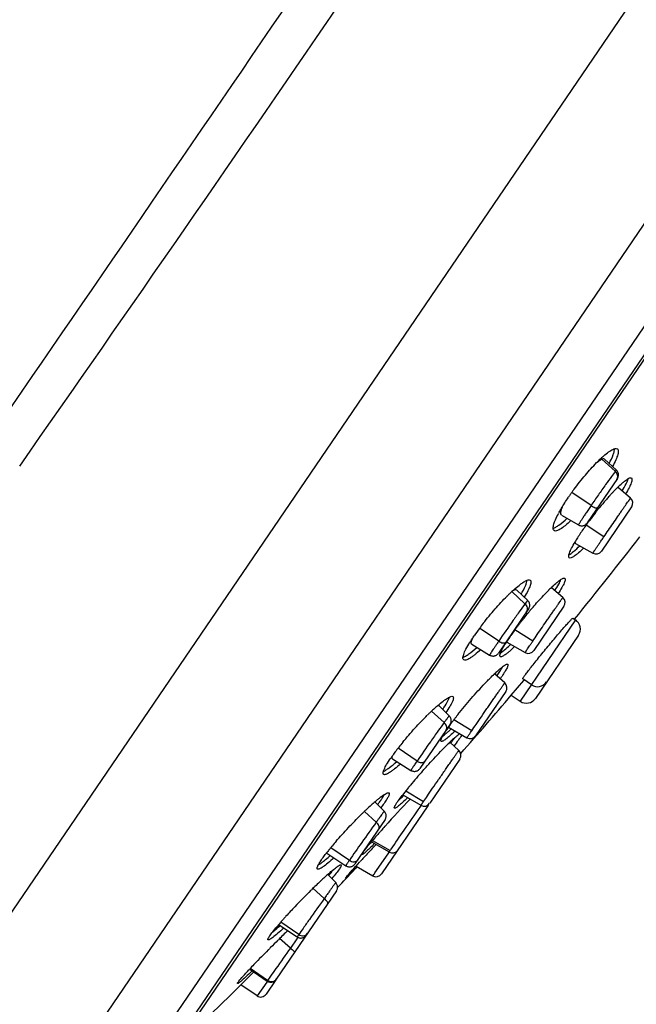
# Model space of a CAD drawing. Units: millimetres. Extents: x -6 to 649, y -308 to 555.
# Drawn here: x 591 to 620, y 467 to 512 of the extents above; entities that cross this region are included whole.
import ezdxf

# ---------------------------------------------------------------- set-up
doc = ezdxf.new("R2010")
doc.units = ezdxf.units.MM
doc.header["$LTSCALE"] = 30.734
doc.layers.add('MSBR-27', color=7, linetype='CONTINUOUS')

msp = doc.modelspace()

# ---------------------------------------------------------------- linework, layer by layer
at = {"layer": 'MSBR-27', "color": 7, "linetype": 'Continuous'}
for p, q in [((578.267, 452.872), (643.024, 547.858)), ((586.73, 465.285), (643.024, 547.858)), ((647.843, 543.916), (592.154, 462.23)), ((648.751, 540.537), (595.625, 462.611)), ((598.006, 464.783), (647.576, 537.493)), ((647.387, 537.017), (598.38, 465.133)), ((617.98, 492.149), (618.595, 491.597)), ((618.645, 491.652), (618.095, 492.151)), ((618.645, 491.652), (618.645, 491.652)), ((618.69, 491.26), (617.304, 489.226)), ((617.483, 490.021), (616.599, 490.624)), ((619.296, 490.362), (618.746, 490.842)), ((619.346, 489.966), (617.96, 487.933)), ((616.12, 489.589), (616.905, 489.134)), ((616.905, 489.134), (616.905, 489.134)), ((618.072, 488.592), (617.25, 489.119)), ((616.76, 488.287), (617.566, 487.839)), ((613.838, 486.073), (614.448, 485.513)), ((614.575, 485.672), (614.071, 486.147)), ((616.188, 485.8), (615.673, 486.255)), ((614.575, 485.672), (614.575, 485.672)), ((614.616, 485.283), (613.23, 483.251)), ((616.237, 485.405), (614.851, 483.372)), ((616.775, 484.774), (614.232, 481.043)), ((616.65, 484.859), (616.775, 484.774)), ((613.244, 483.804), (612.366, 484.403)), ((614.806, 483.802), (613.982, 484.316)), ((616.905, 484.076), (614.928, 481.178)), ((612.006, 483.659), (612.826, 483.162)), ((613.614, 483.753), (614.455, 483.279)), ((613.521, 481.885), (613.051, 482.305)), ((613.82, 481.324), (614.389, 482.004)), ((614.747, 481.8), (614.343, 482.075)), ((614.389, 482.004), (614.41, 482.029)), ((613.568, 481.49), (612.183, 479.459)), ((613.82, 481.324), (614.232, 481.043)), ((610.971, 480.376), (610.507, 480.829)), ((610.164, 480.594), (610.734, 480.066)), ((612.004, 479.692), (611.181, 480.193)), ((611.009, 479.992), (609.622, 477.958)), ((610.931, 479.854), (611.785, 479.366)), ((609.491, 478.298), (608.621, 478.891)), ((611.412, 478.788), (610.997, 479.162)), ((608.363, 478.41), (609.214, 477.873)), ((611.457, 478.393), (610.073, 476.364)), ((608.835, 476.755), (609.674, 476.271)), ((608.971, 476.928), (609.788, 476.441)), ((607.99, 475.996), (607.558, 476.43)), ((609.995, 476.25), (607.868, 473.13)), ((609.634, 476.191), (609.686, 476.265)), ((607.076, 475.991), (607.616, 475.492)), ((607.138, 476.05), (607.158, 476.069)), ((608.024, 475.615), (606.638, 473.581)), ((607.628, 474.865), (607.657, 474.899)), ((606.386, 473.744), (605.531, 474.327)), ((607.402, 474.601), (608.212, 474.129)), ((607.454, 474.662), (608.254, 474.191)), ((605.351, 474.07), (606.226, 473.499)), ((607.054, 473.879), (607.139, 473.971)), ((607.139, 473.971), (607.153, 473.987)), ((607.56, 473.173), (608.16, 474.041)), ((608.16, 474.041), (608.219, 474.126)), ((608.254, 474.191), (608.276, 474.223)), ((608.276, 474.223), (608.302, 474.261)), ((606.226, 473.499), (606.226, 473.499)), ((606.67, 473.458), (606.693, 473.484)), ((606.693, 473.484), (606.769, 473.568)), ((606.694, 473.485), (607.465, 473.034)), ((606.769, 473.568), (606.851, 473.658)), ((606.851, 473.658), (606.873, 473.681)), ((605.762, 472.722), (605.395, 473.099)), ((607.47, 473.041), (607.511, 473.1)), ((607.511, 473.1), (607.533, 473.133)), ((607.533, 473.133), (607.56, 473.173)), ((607.865, 473.125), (607.865, 473.125)), ((605.794, 472.343), (603.03, 468.29)), ((604.621, 472.371), (604.647, 472.397)), ((604.714, 472.462), (605.23, 471.993)), ((603.139, 470.801), (603.994, 470.23)), ((604.066, 470.341), (603.233, 470.909)), ((603.105, 470.082), (603.13, 470.106)), ((603.681, 469.72), (603.184, 470.159)), ((603.981, 470.14), (603.681, 469.72)), ((604.028, 470.206), (603.981, 470.14)), ((602.006, 468.964), (602.035, 468.995)), ((601.591, 468.225), (601.997, 468.628)), ((601.775, 468.719), (601.796, 468.742)), ((601.809, 468.756), (602.614, 468.21)), ((602.632, 468.238), (601.834, 468.782)), ((600.77, 467.411), (601.373, 468.009)), ((601.373, 468.009), (601.591, 468.225)), ((602.147, 467.527), (601.4, 468.036)), ((602.594, 468.153), (602.147, 467.527)), ((603.011, 468.261), (602.564, 467.606)), ((602.628, 468.202), (602.594, 468.153))]:
    msp.add_line(p, q, dxfattribs=at)
for points in [[(618.69, 491.26), (618.708, 491.289), (618.722, 491.321), (618.733, 491.355), (618.74, 491.389), (618.742, 491.424), (618.741, 491.459), (618.735, 491.493), (618.726, 491.527), (618.713, 491.559), (618.696, 491.589), (618.676, 491.618), (618.652, 491.644), (618.644, 491.651)], [(616.906, 489.136), (616.922, 489.127), (616.95, 489.115), (616.979, 489.105), (617.01, 489.099), (617.04, 489.096), (617.071, 489.096), (617.101, 489.099), (617.131, 489.105), (617.161, 489.114), (617.189, 489.126), (617.216, 489.141), (617.241, 489.159), (617.264, 489.179), (617.286, 489.202), (617.304, 489.226)], [(614.616, 485.284), (614.634, 485.313), (614.648, 485.345), (614.659, 485.379), (614.666, 485.413), (614.668, 485.448), (614.667, 485.483), (614.661, 485.517), (614.652, 485.551), (614.639, 485.583), (614.622, 485.613), (614.601, 485.642), (614.578, 485.668), (614.574, 485.671)], [(612.827, 483.163), (612.848, 483.151), (612.876, 483.139), (612.905, 483.13), (612.936, 483.123), (612.966, 483.12), (612.997, 483.12), (613.028, 483.123), (613.058, 483.129), (613.087, 483.138), (613.115, 483.151), (613.142, 483.166), (613.167, 483.183), (613.191, 483.204), (613.212, 483.226), (613.23, 483.251)], [(611.009, 479.993), (611.027, 480.022), (611.041, 480.054), (611.052, 480.088), (611.058, 480.122), (611.061, 480.157), (611.059, 480.192), (611.054, 480.226), (611.045, 480.259), (611.031, 480.292), (611.014, 480.322), (610.994, 480.35), (610.971, 480.376)], [(609.214, 477.873), (609.24, 477.858), (609.268, 477.846), (609.297, 477.837), (609.327, 477.83), (609.358, 477.827), (609.389, 477.827), (609.419, 477.83), (609.449, 477.836), (609.479, 477.846), (609.507, 477.858), (609.534, 477.873), (609.559, 477.89), (609.582, 477.911), (609.603, 477.933), (609.622, 477.958)], [(608.024, 475.615), (608.042, 475.644), (608.056, 475.676), (608.067, 475.71), (608.074, 475.744), (608.076, 475.779), (608.075, 475.814), (608.069, 475.848), (608.06, 475.881), (608.047, 475.914), (608.03, 475.944), (608.009, 475.972), (607.989, 475.995)], [(606.226, 473.499), (606.229, 473.497), (606.256, 473.482), (606.284, 473.47), (606.314, 473.461), (606.344, 473.454), (606.374, 473.451), (606.405, 473.451), (606.436, 473.454), (606.466, 473.46), (606.495, 473.469), (606.523, 473.482), (606.55, 473.497), (606.575, 473.514), (606.599, 473.535), (606.62, 473.557), (606.638, 473.581)], [(605.794, 472.343), (605.812, 472.373), (605.826, 472.405), (605.837, 472.438), (605.843, 472.473), (605.846, 472.507), (605.844, 472.542), (605.839, 472.577), (605.83, 472.61), (605.816, 472.642), (605.799, 472.673), (605.779, 472.701), (605.761, 472.721)], [(603.994, 470.231), (604, 470.228), (604.027, 470.212), (604.055, 470.2), (604.084, 470.191), (604.115, 470.184), (604.145, 470.181), (604.176, 470.181), (604.207, 470.184), (604.237, 470.19), (604.266, 470.2), (604.294, 470.212), (604.321, 470.227), (604.346, 470.245), (604.37, 470.265), (604.391, 470.288), (604.409, 470.312)], [(602.614, 468.211), (602.622, 468.206), (602.649, 468.191), (602.677, 468.178), (602.706, 468.169), (602.736, 468.163), (602.767, 468.159), (602.798, 468.159), (602.828, 468.163), (602.858, 468.169), (602.888, 468.178), (602.916, 468.19), (602.943, 468.205), (602.968, 468.223), (602.991, 468.243), (603.012, 468.266), (603.031, 468.29)]]:
    msp.add_lwpolyline(points, dxfattribs=at)
for centre, radius, start, end in [((-9262.497, 7262.807), 11954.006, 325.5074706, 325.6316347), ((-1380.725, 1873.238), 2407.688, 324.988123, 325.616341), ((621.705, 488.157), 5.517, 132.1369, 133.2148), ((626.384, 483.616), 12.035, 144.2633, 144.9748), ((626.728, 483.369), 12.459, 143.5677, 144.2646), ((626.598, 483.007), 11.136, 137.1675, 137.8502), ((625.704, 483.835), 9.918, 136.422, 137.1613), ((624.44, 485.038), 8.173, 134.7531, 136.4308), ((625.855, 483.987), 11.389, 144.9734, 145.7118), ((629.632, 480.344), 15.174, 139.13, 140.7792), ((628.431, 481.373), 13.592, 138.9304, 139.0974), ((627.866, 481.867), 12.842, 138.0048, 138.9346), ((627.067, 482.582), 11.769, 137.8474, 137.9901), ((619.099, 490.136), 0.3, 325.5629, 48.881), ((620.838, 487.075), 5.496, 151.2555, 151.931), ((630.516, 479.617), 16.319, 141.8239, 143.4122), ((630.643, 479.52), 16.477, 141.3047, 141.8309), ((630.38, 479.731), 16.141, 140.7725, 141.3055), ((629.378, 480.455), 14.904, 143.9602, 144.4766), ((629.897, 480.077), 15.547, 143.4143, 143.96), ((626.333, 482.559), 11.204, 145.6844, 147.0513), ((628.132, 481.338), 13.378, 144.5008, 145.7072), ((461.589, 611.037), 200, 320.86743, 322.24734), ((623.243, 484.521), 7.543, 147.7547, 149.5553), ((624.897, 483.49), 9.492, 147.051, 147.8161), ((617.712, 488.101), 0.3, 240.9246, 325.8689), ((618.973, 480.548), 7.541, 132.2192, 133.5088), ((618.132, 481.471), 6.292, 131.1136, 132.1949), ((623.287, 478.381), 10.969, 134.9631, 136.2916), ((621.3, 480.365), 8.161, 133.3272, 134.9398), ((620.316, 479.148), 9.482, 134.0878, 134.9074), ((619.639, 479.846), 8.509, 133.5028, 134.0801), ((615.989, 485.575), 0.3, 325.5628, 48.5233), ((629.044, 473.123), 18.767, 139.9139, 140.3734), ((628.062, 473.904), 17.513, 141.772, 142.2572), ((628.592, 473.487), 18.187, 141.2995, 141.7727), ((628.955, 473.196), 18.653, 140.3715, 141.2991), ((616.494, 484.361), 0.5, 325.7159, 55.7159), ((620.723, 478.171), 10.425, 143.3918, 145.6859), ((622.505, 476.865), 12.634, 142.1102, 143.4561), ((623.934, 476.981), 12.363, 143.8012, 145.0252), ((625.644, 475.737), 14.478, 143.2777, 143.8273), ((626.601, 475.024), 15.671, 142.7572, 143.2787), ((627.391, 474.424), 16.663, 142.2569, 142.758), ((619.398, 480.056), 6.883, 146.386, 148.2157), ((621.164, 478.897), 8.995, 145.7027, 146.4613), ((622.3, 478.124), 10.369, 145.025, 145.7116), ((608.733, 488.898), 7.285, 313.4944, 313.963), ((614.602, 483.54), 0.3, 240.5617, 325.869), ((624.239, 470.786), 16.06, 135.7719, 136.2573), ((618.996, 476.051), 8.629, 132.6543, 134.0528), ((606.946, 486.599), 7.605, 324.8886, 325.6931), ((607.117, 486.481), 7.599, 324.5662, 325.7011), ((624.905, 470.148), 16.982, 136.2555, 136.3898), ((613.321, 481.661), 0.3, 325.5678, 48.2173), ((615.029, 482.213), 0.5, 235.7159, 325.7159), ((461.589, 611.037), 200, 318.55247, 319.56624), ((614.513, 481.456), 0.5, 235.7159, 325.7159), ((617.675, 472.615), 10.958, 132.6794, 133.9807), ((616.673, 473.692), 9.487, 132.5148, 132.6428), ((615.896, 474.544), 8.334, 130.8438, 132.5346), ((618.786, 471.462), 12.56, 133.9772, 134.6261), ((622.259, 471.734), 13.939, 142.4711, 143.0022), ((623.571, 470.729), 15.591, 141.9837, 142.4768), ((624.92, 469.675), 17.303, 141.5271, 141.9863), ((615.618, 476.503), 5.761, 146.0131, 146.6394), ((616.176, 476.128), 6.434, 145.714, 146.019), ((616.901, 475.633), 7.311, 144.8931, 145.7084), ((618.211, 474.715), 8.912, 144.195, 144.9084), ((606.093, 484.944), 7.164, 312.3829, 313.2205), ((619.528, 473.767), 10.534, 143.5672, 144.2063), ((605.309, 485.783), 8.312, 313.2007, 313.4415), ((604.904, 486.21), 8.901, 313.4423, 313.75), ((620.87, 472.779), 12.201, 142.9949, 143.5754), ((613.672, 477.753), 3.449, 147.6925, 149.0539), ((614.649, 477.138), 4.603, 146.6122, 147.7299), ((607.923, 482.9), 4.42, 310.2926, 311.4538), ((607.13, 483.803), 5.623, 311.4242, 312.2612), ((617.746, 472.174), 9.716, 132.6458, 133.8677), ((611.934, 479.626), 0.3, 240.2502, 325.864), ((617.254, 472.171), 10.94, 142.5251, 143.2288), ((618.227, 471.427), 12.165, 141.8765, 142.5322), ((619.424, 470.488), 13.687, 140.6602, 141.8763), ((625.688, 464.134), 21.017, 135.2731, 136.0051), ((622.43, 467.357), 16.434, 134.401, 135.2621), ((619.866, 469.966), 12.776, 133.8585, 134.3709), ((602.292, 485.885), 11.054, 322.3007, 322.4901), ((614.01, 474.511), 6.94, 145.3795, 145.7141), ((614.53, 474.151), 7.572, 144.7989, 145.3761), ((615.634, 473.371), 8.924, 143.3167, 144.7879), ((616.75, 472.548), 10.311, 143.2321, 143.3594), ((611.211, 478.565), 0.3, 325.5695, 47.9762), ((629.457, 460.325), 26.37, 138.363, 140.2356), ((621.093, 467.229), 15.524, 140.5699, 141.9298), ((625, 464.047), 20.563, 140.2651, 140.637), ((610.388, 473.284), 4.23, 127.0088, 128.2473), ((644.198, 442.888), 48.58, 136.1262, 138.1243), ((602.816, 482.963), 8.703, 312.4664, 313.8148), ((617.904, 469.731), 11.471, 141.9442, 142.4942), ((600.961, 484.916), 11.397, 313.7457, 313.8849), ((600.554, 485.339), 11.984, 313.8851, 314.046), ((617.132, 465.518), 14.519, 132.9524, 133.3887), ((615.745, 467.011), 12.481, 131.7656, 132.9619), ((613.593, 469.416), 9.254, 130.2846, 131.7437), ((601.43, 481.026), 7.838, 322.9424, 323.136), ((604.368, 481.269), 6.407, 311.8589, 312.453), ((609.824, 476.531), 0.3, 240.0036, 325.8629), ((609.75, 476.423), 0.3, 325.5708, 338.2421), ((619.251, 463.3), 17.586, 133.9998, 134.4804), ((618.357, 464.226), 16.3, 133.4952, 133.9983), ((638.656, 447.86), 41.134, 138.1437, 138.5178), ((625.187, 459.603), 23.265, 139.1524, 139.7892), ((629.58, 455.822), 29.061, 139.057, 139.1773), ((632.307, 453.451), 32.674, 138.791, 138.9735), ((634.736, 451.324), 35.903, 138.527, 138.7909), ((614.828, 466.696), 12.028, 140.786, 141.3982), ((616.067, 465.686), 13.627, 140.2288, 140.7927), ((617.744, 464.29), 15.809, 139.2065, 140.2288), ((704.571, 384.299), 132.417, 137.07506, 137.36549), ((621.19, 462.983), 18.03, 139.7907, 140.1378), ((612.838, 468.273), 9.489, 141.346, 142.7861), ((598.915, 481.395), 9.933, 311.2958, 311.5948), ((676.147, 410.433), 93.805, 137.43994, 137.59592), ((607.74, 473.613), 0.88, 146.6604, 148.0136), ((608.031, 473.422), 1.228, 145.6914, 146.6776), ((608.363, 474.388), 0.3, 239.8318, 325.8615), ((602.837, 476.669), 3.79, 306.6462, 307.9961), ((616.058, 461.097), 16.055, 131.8194, 132.718), ((613.576, 463.861), 12.34, 131.25, 131.7875), ((461.589, 611.037), 200, 316.16211, 316.46744), ((607.617, 473.293), 0.3, 239.7421, 325.8116), ((622.498, 454.218), 25.477, 133.1669, 134.4775), ((618.379, 458.581), 19.478, 132.7139, 133.1095), ((626.458, 450.186), 31.129, 134.5473, 136.4861), ((622.937, 453.502), 26.292, 136.4622, 137.7504), ((619.583, 456.555), 21.757, 137.7627, 138.1244), ((613.302, 462.079), 13.392, 138.8982, 139.9135), ((593.352, 481.652), 14.694, 312, 312.1429), ((616.087, 459.665), 17.078, 138.5074, 138.9361), ((617.83, 458.125), 19.403, 138.1202, 138.5121), ((643.173, 429.628), 56.938, 134.0908, 134.6902), ((647.193, 425.559), 62.658, 134.71896, 135.1539), ((638.635, 433.975), 50.655, 135.2556, 136.2636), ((646.648, 426.1), 61.89, 135.15324, 135.29997), ((625.306, 446.718), 32.215, 136.3253, 136.8696), ((602.316, 467.775), 0.3, 235.7143, 325.7088), ((461.589, 611.037), 200, 313.15362, 314.09953)]:
    msp.add_arc(centre, radius, start, end, dxfattribs=at)
for points, knots in [([(618.004, 492.248), (618.08, 492.317), (618.192, 492.412), (618.34, 492.52), (618.433, 492.578), (618.515, 492.619), (618.596, 492.648), (618.662, 492.649), (618.689, 492.63)], [0, 0, 0, 0, 0.381806, 0.540242, 0.675715, 0.787942, 0.87752, 1, 1, 1, 1]), ([(618.314, 491.953), (618.385, 492.085), (618.475, 492.269), (618.55, 492.501), (618.565, 492.595), (618.565, 492.635)], [0, 0, 0, 0, 0.613412, 0.835799, 1, 1, 1, 1]), ([(618.689, 492.63), (618.702, 492.621), (618.724, 492.592), (618.735, 492.531), (618.73, 492.454), (618.709, 492.358), (618.671, 492.244), (618.596, 492.058), (618.523, 491.914), (618.468, 491.813)], [0, 0, 0, 0, 0.052956, 0.118776, 0.205496, 0.316213, 0.45171, 0.611637, 1, 1, 1, 1]), ([(616.704, 490.768), (616.869, 490.992), (617.2, 491.411), (617.557, 491.808), (617.737, 491.991)], [0, 0, 0, 0, 0.52061, 1, 1, 1, 1]), ([(617.734, 491.985), (617.778, 492.021), (617.856, 492.082), (617.941, 492.133), (617.98, 492.149)], [0, 0, 0, 0, 0.575657, 1, 1, 1, 1]), ([(617.737, 491.991), (617.753, 492.007), (617.816, 492.07), (617.879, 492.133), (617.928, 492.178)], [0, 0, 0, 0, 0.259366, 1, 1, 1, 1]), ([(618.094, 492.15), (618.082, 492.16), (618.054, 492.168), (618.015, 492.161), (617.992, 492.154), (617.98, 492.149)], [0, 0, 0, 0, 0.403388, 0.670758, 1, 1, 1, 1]), ([(618.595, 491.597), (618.535, 491.521), (618.387, 491.315), (618.127, 490.953), (617.815, 490.505), (617.594, 490.185), (617.483, 490.021)], [0, 0, 0, 0, 0.151062, 0.394316, 0.692452, 1, 1, 1, 1]), ([(618.645, 491.652), (618.643, 491.653), (618.637, 491.646), (618.629, 491.638), (618.613, 491.619), (618.602, 491.605), (618.595, 491.597)], [0, 0, 0, 0, 0.06931, 0.258389, 0.569264, 1, 1, 1, 1]), ([(618.657, 491.211), (618.676, 491.238), (618.704, 491.303), (618.708, 491.412), (618.671, 491.517), (618.623, 491.574), (618.595, 491.597)], [0, 0, 0, 0, 0.232437, 0.486945, 0.749134, 1, 1, 1, 1]), ([(618.686, 490.842), (618.762, 490.917), (618.871, 491.02), (619.015, 491.141), (619.103, 491.207), (619.181, 491.257), (619.251, 491.292), (619.312, 491.304), (619.335, 491.289)], [0, 0, 0, 0, 0.394958, 0.557878, 0.695947, 0.808343, 0.895082, 1, 1, 1, 1]), ([(618.917, 490.694), (618.979, 490.8), (619.062, 490.95), (619.145, 491.14), (619.173, 491.219), (619.182, 491.255)], [0, 0, 0, 0, 0.594303, 0.821947, 1, 1, 1, 1]), ([(619.335, 491.289), (619.357, 491.273), (619.364, 491.213), (619.349, 491.139), (619.322, 491.053), (619.28, 490.951), (619.199, 490.782), (619.126, 490.65), (619.072, 490.558)], [0, 0, 0, 0, 0.100941, 0.185576, 0.296788, 0.434826, 0.598997, 1, 1, 1, 1]), ([(618.688, 490.844), (618.694, 490.846), (618.712, 490.851), (618.735, 490.849), (618.745, 490.84)], [0, 0, 0, 0, 0.320811, 1, 1, 1, 1]), ([(616.02, 489.718), (616.049, 489.771), (616.182, 490.005), (616.328, 490.231), (616.445, 490.403)], [0, 0, 0, 0, 0.228389, 1, 1, 1, 1]), ([(618.072, 488.592), (618.14, 488.692), (618.28, 488.897), (618.49, 489.203), (618.665, 489.457), (618.8, 489.653), (618.893, 489.789), (618.98, 489.914), (619.058, 490.026), (619.126, 490.124), (619.177, 490.196), (619.211, 490.245), (619.233, 490.276), (619.251, 490.302), (619.267, 490.323), (619.279, 490.339), (619.287, 490.35), (619.291, 490.356), (619.294, 490.36), (619.295, 490.361), (619.296, 490.362), (619.296, 490.362)], [0, 0, 0, 0, 0.168788, 0.344963, 0.517713, 0.599448, 0.676386, 0.747349, 0.811226, 0.867043, 0.913924, 0.933788, 0.951154, 0.96596, 0.978153, 0.987683, 0.994507, 0.996899, 0.99861, 0.999639, 1, 1, 1, 1]), ([(615.784, 488.871), (615.771, 488.879), (615.749, 488.908), (615.738, 488.966), (615.742, 489.041), (615.761, 489.134), (615.796, 489.244), (615.868, 489.424), (615.937, 489.563), (615.989, 489.661)], [0, 0, 0, 0, 0.053754, 0.12006, 0.206922, 0.317519, 0.452717, 0.612265, 1, 1, 1, 1]), ([(616.121, 489.591), (616.086, 489.612), (616.086, 489.69), (616.102, 489.764), (616.128, 489.849), (616.155, 489.914), (616.176, 489.96)], [0, 0, 0, 0, 0.316827, 0.450994, 0.609913, 1, 1, 1, 1]), ([(617.483, 490.021), (617.441, 489.96), (617.361, 489.842), (617.248, 489.674), (617.147, 489.523), (617.072, 489.41), (617.021, 489.331), (616.99, 489.282), (616.963, 489.239), (616.941, 489.204), (616.925, 489.176), (616.912, 489.154), (616.908, 489.144), (616.903, 489.135), (616.905, 489.134)], [0, 0, 0, 0, 0.209576, 0.403174, 0.575771, 0.723233, 0.786365, 0.841878, 0.889451, 0.92877, 0.959601, 0.981781, 0.995187, 1, 1, 1, 1]), ([(617.483, 490.021), (617.513, 490), (617.575, 489.964), (617.653, 489.929), (617.711, 489.914), (617.748, 489.91), (617.775, 489.918), (617.783, 489.929)], [0, 0, 0, 0, 0.336611, 0.652412, 0.779026, 0.877921, 1, 1, 1, 1]), ([(615.74, 488.98), (615.782, 488.993), (615.876, 489.037), (616.096, 489.183), (616.261, 489.329), (616.378, 489.439)], [0, 0, 0, 0, 0.166634, 0.390418, 1, 1, 1, 1]), ([(616.558, 489.335), (616.471, 489.253), (616.313, 489.112), (616.116, 488.965), (615.979, 488.89), (615.888, 488.855), (615.814, 488.85), (615.784, 488.871)], [0, 0, 0, 0, 0.383953, 0.680006, 0.792674, 0.881825, 1, 1, 1, 1]), ([(616.48, 487.618), (616.458, 487.633), (616.45, 487.693), (616.465, 487.767), (616.492, 487.852), (616.533, 487.953), (616.613, 488.121), (616.686, 488.252), (616.74, 488.343)], [0, 0, 0, 0, 0.101215, 0.185868, 0.297047, 0.435021, 0.599113, 1, 1, 1, 1]), ([(616.741, 488.345), (616.741, 488.333), (616.741, 488.312), (616.754, 488.293), (616.762, 488.289)], [0, 0, 0, 0, 0.58123, 1, 1, 1, 1]), ([(617.566, 487.839), (617.566, 487.839), (617.567, 487.841), (617.568, 487.843), (617.571, 487.848), (617.576, 487.857), (617.586, 487.872), (617.601, 487.895), (617.62, 487.924), (617.643, 487.959), (617.671, 488), (617.715, 488.067), (617.78, 488.162), (617.867, 488.291), (617.966, 488.437), (618.036, 488.539), (618.072, 488.592)], [0, 0, 0, 0, 0.001126, 0.004399, 0.009845, 0.017457, 0.039141, 0.06936, 0.107968, 0.154742, 0.209458, 0.271841, 0.418189, 0.590781, 0.786176, 1, 1, 1, 1]), ([(616.466, 487.765), (616.5, 487.784), (616.573, 487.832), (616.741, 487.966), (616.87, 488.087), (616.96, 488.176)], [0, 0, 0, 0, 0.180434, 0.409022, 1, 1, 1, 1]), ([(617.14, 488.075), (617.063, 487.999), (616.953, 487.893), (616.806, 487.77), (616.716, 487.701), (616.637, 487.651), (616.565, 487.615), (616.504, 487.602), (616.48, 487.618)], [0, 0, 0, 0, 0.395056, 0.558102, 0.69629, 0.808759, 0.89549, 1, 1, 1, 1]), ([(613.994, 486.212), (614.073, 486.281), (614.187, 486.375), (614.338, 486.483), (614.432, 486.542), (614.514, 486.584), (614.594, 486.613), (614.658, 486.618), (614.684, 486.6)], [0, 0, 0, 0, 0.385231, 0.545107, 0.681633, 0.794279, 0.883313, 1, 1, 1, 1]), ([(614.267, 485.964), (614.34, 486.085), (614.435, 486.254), (614.521, 486.47), (614.545, 486.558), (614.549, 486.596)], [0, 0, 0, 0, 0.609772, 0.833349, 1, 1, 1, 1]), ([(614.684, 486.6), (614.696, 486.592), (614.715, 486.564), (614.721, 486.507), (614.711, 486.434), (614.684, 486.343), (614.641, 486.234), (614.555, 486.055), (614.476, 485.917), (614.418, 485.821)], [0, 0, 0, 0, 0.049202, 0.112051, 0.197144, 0.307504, 0.443805, 0.605527, 1, 1, 1, 1]), ([(615.701, 486.302), (615.769, 486.367), (615.868, 486.456), (615.997, 486.56), (616.076, 486.618), (616.144, 486.661), (616.206, 486.691), (616.258, 486.703), (616.278, 486.69)], [0, 0, 0, 0, 0.397601, 0.561071, 0.69932, 0.811616, 0.8979, 1, 1, 1, 1]), ([(615.822, 486.123), (615.883, 486.218), (615.984, 486.384), (616.073, 486.557), (616.101, 486.633)], [0, 0, 0, 0, 0.584405, 1, 1, 1, 1]), ([(616.278, 486.69), (616.298, 486.676), (616.299, 486.617), (616.28, 486.548), (616.248, 486.465), (616.201, 486.368), (616.112, 486.204), (616.033, 486.077), (615.976, 485.988)], [0, 0, 0, 0, 0.093944, 0.177386, 0.288592, 0.427563, 0.593433, 1, 1, 1, 1]), ([(614.071, 486.146), (614.05, 486.164), (613.989, 486.157), (613.919, 486.124), (613.873, 486.096), (613.847, 486.079)], [0, 0, 0, 0, 0.337991, 0.623731, 1, 1, 1, 1]), ([(612.534, 484.624), (612.708, 484.847), (613.059, 485.271), (613.433, 485.675), (613.623, 485.863)], [0, 0, 0, 0, 0.513918, 1, 1, 1, 1]), ([(614.575, 485.672), (614.574, 485.673), (614.57, 485.668), (614.564, 485.663), (614.553, 485.65), (614.539, 485.633), (614.521, 485.61), (614.49, 485.57), (614.466, 485.537), (614.448, 485.513)], [0, 0, 0, 0, 0.016934, 0.064534, 0.143704, 0.254265, 0.395923, 0.568097, 1, 1, 1, 1]), ([(614.694, 485.217), (614.75, 485.284), (614.966, 485.536), (615.188, 485.783), (615.358, 485.96)], [0, 0, 0, 0, 0.262124, 1, 1, 1, 1]), ([(614.806, 483.802), (614.876, 483.904), (615.022, 484.119), (615.248, 484.448), (615.443, 484.731), (615.597, 484.954), (615.706, 485.112), (615.808, 485.259), (615.901, 485.393), (615.983, 485.511), (616.043, 485.597), (616.085, 485.657), (616.112, 485.694), (616.134, 485.726), (616.152, 485.752), (616.167, 485.772), (616.177, 485.785), (616.182, 485.793), (616.185, 485.797), (616.187, 485.798), (616.188, 485.8), (616.188, 485.8)], [0, 0, 0, 0, 0.152238, 0.32082, 0.49312, 0.576598, 0.656189, 0.73038, 0.79778, 0.85711, 0.907251, 0.928574, 0.947262, 0.96322, 0.976377, 0.986677, 0.994063, 0.996652, 0.998503, 0.999616, 1, 1, 1, 1]), ([(614.448, 485.513), (614.37, 485.408), (614.189, 485.157), (613.785, 484.589), (613.462, 484.124), (613.244, 483.804)], [0, 0, 0, 0, 0.188132, 0.444388, 1, 1, 1, 1]), ([(614.524, 485.149), (614.541, 485.174), (614.566, 485.235), (614.565, 485.372), (614.502, 485.469), (614.448, 485.513)], [0, 0, 0, 0, 0.224236, 0.475913, 1, 1, 1, 1]), ([(614.343, 482.075), (614.342, 482.076), (614.342, 482.08), (614.346, 482.091), (614.359, 482.114), (614.383, 482.149), (614.417, 482.198), (614.462, 482.259), (614.516, 482.332), (614.58, 482.416), (614.682, 482.547), (614.828, 482.732), (615.021, 482.972), (615.232, 483.231), (615.454, 483.5), (615.676, 483.767), (615.892, 484.022), (616.092, 484.256), (616.246, 484.434), (616.357, 484.559), (616.427, 484.638), (616.489, 484.705), (616.541, 484.761), (616.583, 484.804), (616.615, 484.835), (616.635, 484.852), (616.645, 484.859), (616.649, 484.86), (616.65, 484.859)], [0, 0, 0, 0, 0.000901, 0.002788, 0.010013, 0.021922, 0.038424, 0.059379, 0.084578, 0.11378, 0.146696, 0.222355, 0.308612, 0.40213, 0.499321, 0.596488, 0.689955, 0.776178, 0.85188, 0.884867, 0.914173, 0.939516, 0.96065, 0.977367, 0.989516, 0.996999, 0.999012, 1, 1, 1, 1]), ([(611.908, 483.733), (611.924, 483.758), (611.99, 483.865), (612.059, 483.969), (612.113, 484.048)], [0, 0, 0, 0, 0.236843, 1, 1, 1, 1]), ([(612.007, 483.661), (612.001, 483.664), (611.99, 483.674), (611.981, 483.697), (611.98, 483.727), (611.987, 483.78), (612.014, 483.863), (612.045, 483.931), (612.063, 483.969)], [0, 0, 0, 0, 0.061463, 0.130662, 0.217148, 0.325669, 0.614996, 1, 1, 1, 1]), ([(613.244, 483.804), (613.213, 483.758), (613.154, 483.671), (613.07, 483.547), (612.997, 483.438), (612.936, 483.346), (612.894, 483.28), (612.867, 483.236), (612.851, 483.211), (612.84, 483.192), (612.831, 483.177), (612.828, 483.169), (612.825, 483.163), (612.826, 483.162)], [0, 0, 0, 0, 0.2165, 0.412616, 0.584638, 0.729743, 0.845516, 0.89174, 0.929913, 0.959897, 0.981563, 0.994847, 1, 1, 1, 1]), ([(613.244, 483.804), (613.275, 483.783), (613.339, 483.748), (613.423, 483.721), (613.488, 483.717), (613.535, 483.724), (613.565, 483.743), (613.577, 483.759)], [0, 0, 0, 0, 0.306831, 0.602936, 0.7293, 0.836502, 1, 1, 1, 1]), ([(614.455, 483.279), (614.454, 483.279), (614.458, 483.284), (614.46, 483.289), (614.468, 483.301), (614.478, 483.316), (614.491, 483.336), (614.507, 483.36), (614.526, 483.388), (614.556, 483.433), (614.6, 483.499), (614.661, 483.588), (614.731, 483.691), (614.78, 483.764), (614.806, 483.802)], [0, 0, 0, 0, 0.004224, 0.016822, 0.037765, 0.066982, 0.104396, 0.149882, 0.203256, 0.264324, 0.40873, 0.581152, 0.779305, 1, 1, 1, 1]), ([(611.634, 482.939), (611.622, 482.947), (611.602, 482.976), (611.597, 483.034), (611.608, 483.109), (611.635, 483.202), (611.68, 483.312), (611.767, 483.494), (611.848, 483.635), (611.908, 483.733)], [0, 0, 0, 0, 0.048925, 0.111635, 0.196722, 0.307163, 0.443594, 0.605443, 1, 1, 1, 1]), ([(611.601, 483.058), (611.643, 483.073), (611.736, 483.121), (611.955, 483.267), (612.122, 483.41), (612.24, 483.517)], [0, 0, 0, 0, 0.169734, 0.395055, 1, 1, 1, 1]), ([(612.417, 483.41), (612.327, 483.329), (612.197, 483.216), (612.026, 483.088), (611.919, 483.016), (611.825, 482.965), (611.736, 482.928), (611.663, 482.919), (611.634, 482.939)], [0, 0, 0, 0, 0.386737, 0.547746, 0.685227, 0.798368, 0.88713, 1, 1, 1, 1]), ([(613.97, 483.552), (613.892, 483.477), (613.78, 483.372), (613.634, 483.25), (613.544, 483.181), (613.467, 483.13), (613.404, 483.098), (613.355, 483.082), (613.325, 483.085), (613.316, 483.092)], [0, 0, 0, 0, 0.397223, 0.561103, 0.699817, 0.812338, 0.898376, 0.959064, 1, 1, 1, 1]), ([(613.328, 483.264), (613.337, 483.269), (613.374, 483.294), (613.41, 483.321), (613.438, 483.342)], [0, 0, 0, 0, 0.225771, 1, 1, 1, 1]), ([(613.346, 483.313), (613.353, 483.328), (613.384, 483.397), (613.42, 483.464), (613.449, 483.516)], [0, 0, 0, 0, 0.218312, 1, 1, 1, 1]), ([(613.438, 483.342), (613.461, 483.36), (613.568, 483.446), (613.669, 483.539), (613.747, 483.613)], [0, 0, 0, 0, 0.215111, 1, 1, 1, 1]), ([(613.449, 483.516), (613.457, 483.529), (613.488, 483.585), (613.521, 483.64), (613.547, 483.682)], [0, 0, 0, 0, 0.234834, 1, 1, 1, 1]), ([(613.316, 483.092), (613.303, 483.1), (613.294, 483.131), (613.298, 483.171), (613.304, 483.197), (613.308, 483.211)], [0, 0, 0, 0, 0.367288, 0.643987, 1, 1, 1, 1]), ([(613.308, 483.211), (613.31, 483.215), (613.314, 483.231), (613.32, 483.247), (613.324, 483.259)], [0, 0, 0, 0, 0.233477, 1, 1, 1, 1]), ([(613.324, 483.259), (613.326, 483.263), (613.333, 483.281), (613.34, 483.299), (613.346, 483.313)], [0, 0, 0, 0, 0.23585, 1, 1, 1, 1]), ([(613.156, 482.403), (613.216, 482.458), (613.325, 482.554), (613.457, 482.658), (613.543, 482.714), (613.59, 482.738), (613.626, 482.75), (613.648, 482.748), (613.655, 482.743)], [0, 0, 0, 0, 0.401526, 0.704188, 0.816064, 0.901192, 0.960758, 1, 1, 1, 1]), ([(613.228, 482.313), (613.249, 482.343), (613.319, 482.448), (613.386, 482.556), (613.429, 482.635)], [0, 0, 0, 0, 0.291045, 1, 1, 1, 1]), ([(613.655, 482.743), (613.67, 482.733), (613.668, 482.687), (613.65, 482.636), (613.623, 482.572), (613.583, 482.496), (613.508, 482.368), (613.443, 482.269), (613.395, 482.199)], [0, 0, 0, 0, 0.089094, 0.171195, 0.28165, 0.420631, 0.587532, 1, 1, 1, 1]), ([(612.731, 481.987), (612.754, 482.011), (612.841, 482.1), (612.93, 482.189), (612.997, 482.253)], [0, 0, 0, 0, 0.262684, 1, 1, 1, 1]), ([(611.373, 480.44), (611.57, 480.687), (611.973, 481.169), (612.394, 481.635), (612.609, 481.861)], [0, 0, 0, 0, 0.503249, 1, 1, 1, 1]), ([(612.004, 479.692), (612.071, 479.79), (612.218, 480.004), (612.451, 480.344), (612.661, 480.649), (612.832, 480.897), (612.957, 481.077), (613.074, 481.247), (613.182, 481.402), (613.278, 481.54), (613.349, 481.643), (613.399, 481.714), (613.43, 481.758), (613.457, 481.796), (613.479, 481.827), (613.496, 481.851), (613.508, 481.867), (613.514, 481.876), (613.518, 481.881), (613.52, 481.883), (613.521, 481.885), (613.521, 481.885)], [0, 0, 0, 0, 0.133037, 0.292436, 0.463886, 0.549315, 0.631962, 0.709961, 0.781542, 0.845085, 0.899156, 0.922243, 0.942525, 0.959884, 0.974215, 0.985448, 0.993518, 0.996348, 0.998371, 0.999587, 1, 1, 1, 1]), ([(610.446, 480.849), (610.527, 480.919), (610.644, 481.016), (610.797, 481.127), (610.892, 481.189), (610.975, 481.235), (611.05, 481.266), (611.113, 481.277), (611.137, 481.26)], [0, 0, 0, 0, 0.391034, 0.553139, 0.691143, 0.804202, 0.89217, 1, 1, 1, 1]), ([(610.671, 480.67), (610.743, 480.777), (610.839, 480.927), (610.938, 481.119), (610.97, 481.199), (610.98, 481.235)], [0, 0, 0, 0, 0.599461, 0.825842, 1, 1, 1, 1]), ([(611.137, 481.26), (611.147, 481.254), (611.163, 481.227), (611.162, 481.175), (611.146, 481.107), (611.096, 480.979), (610.988, 480.782), (610.882, 480.619), (610.82, 480.527)], [0, 0, 0, 0, 0.043517, 0.102509, 0.185868, 0.29618, 0.597843, 1, 1, 1, 1]), ([(610.507, 480.829), (610.498, 480.837), (610.475, 480.841), (610.446, 480.834), (610.427, 480.828), (610.418, 480.824)], [0, 0, 0, 0, 0.383657, 0.658004, 1, 1, 1, 1]), ([(608.839, 479.164), (609.018, 479.383), (609.383, 479.804), (609.768, 480.208), (609.964, 480.401)], [0, 0, 0, 0, 0.50684, 1, 1, 1, 1]), ([(610.971, 480.376), (610.97, 480.376), (610.968, 480.375), (610.965, 480.372), (610.959, 480.366), (610.949, 480.353), (610.931, 480.33), (610.904, 480.296), (610.871, 480.251), (610.831, 480.197), (610.784, 480.135), (610.752, 480.09), (610.734, 480.066)], [0, 0, 0, 0, 0.004523, 0.016679, 0.036902, 0.065195, 0.145796, 0.257961, 0.400768, 0.573141, 0.773577, 1, 1, 1, 1]), ([(610.734, 480.066), (610.64, 479.937), (610.435, 479.651), (610.019, 479.063), (609.698, 478.602), (609.491, 478.298)], [0, 0, 0, 0, 0.221222, 0.489078, 1, 1, 1, 1]), ([(610.831, 479.732), (610.846, 479.753), (610.866, 479.808), (610.857, 479.902), (610.81, 479.993), (610.762, 480.044), (610.734, 480.066)], [0, 0, 0, 0, 0.206093, 0.448593, 0.722298, 1, 1, 1, 1]), ([(610.59, 479.265), (610.591, 479.268), (610.595, 479.284), (610.6, 479.299), (610.604, 479.311)], [0, 0, 0, 0, 0.220707, 1, 1, 1, 1]), ([(611.238, 479.678), (611.16, 479.603), (611.021, 479.473), (610.835, 479.318), (610.709, 479.231), (610.637, 479.202), (610.609, 479.202), (610.601, 479.208)], [0, 0, 0, 0, 0.402202, 0.707726, 0.905668, 0.963962, 1, 1, 1, 1]), ([(610.604, 479.311), (610.607, 479.318), (610.619, 479.35), (610.634, 479.381), (610.647, 479.405)], [0, 0, 0, 0, 0.217059, 1, 1, 1, 1]), ([(610.647, 479.405), (610.651, 479.414), (610.673, 479.455), (610.696, 479.496), (610.714, 479.526)], [0, 0, 0, 0, 0.226223, 1, 1, 1, 1]), ([(610.66, 479.431), (610.67, 479.438), (610.711, 479.47), (610.751, 479.503), (610.782, 479.529)], [0, 0, 0, 0, 0.22875, 1, 1, 1, 1]), ([(611.06, 479.155), (611.075, 479.174), (611.131, 479.246), (611.185, 479.32), (611.223, 479.374)], [0, 0, 0, 0, 0.270611, 1, 1, 1, 1]), ([(611.164, 479.32), (611.187, 479.341), (611.265, 479.412), (611.345, 479.481), (611.404, 479.527)], [0, 0, 0, 0, 0.289962, 1, 1, 1, 1]), ([(611.444, 479.338), (611.427, 479.312), (611.345, 479.194), (611.258, 479.08), (611.188, 478.99)], [0, 0, 0, 0, 0.213861, 1, 1, 1, 1]), ([(611.404, 479.527), (611.407, 479.53), (611.422, 479.541), (611.436, 479.552), (611.447, 479.56)], [0, 0, 0, 0, 0.264239, 1, 1, 1, 1]), ([(611.548, 479.502), (611.541, 479.491), (611.509, 479.434), (611.473, 479.38), (611.444, 479.338)], [0, 0, 0, 0, 0.207337, 1, 1, 1, 1]), ([(611.785, 479.366), (611.785, 479.366), (611.787, 479.369), (611.788, 479.372), (611.793, 479.379), (611.799, 479.388), (611.807, 479.401), (611.821, 479.422), (611.843, 479.454), (611.874, 479.501), (611.912, 479.557), (611.956, 479.621), (611.987, 479.667), (612.004, 479.692)], [0, 0, 0, 0, 0.004087, 0.016308, 0.036677, 0.065131, 0.101605, 0.146029, 0.258401, 0.401304, 0.573648, 0.773906, 1, 1, 1, 1]), ([(610.601, 479.208), (610.597, 479.21), (610.584, 479.226), (610.587, 479.249), (610.59, 479.265)], [0, 0, 0, 0, 0.189278, 1, 1, 1, 1]), ([(607.959, 477.687), (607.949, 477.693), (607.933, 477.72), (607.934, 477.772), (607.95, 477.84), (608, 477.968), (608.108, 478.166), (608.213, 478.329), (608.276, 478.42)], [0, 0, 0, 0, 0.043625, 0.102675, 0.186055, 0.296359, 0.597952, 1, 1, 1, 1]), ([(608.346, 478.449), (608.345, 478.465), (608.353, 478.502), (608.365, 478.537), (608.374, 478.557)], [0, 0, 0, 0, 0.419553, 1, 1, 1, 1]), ([(608.363, 478.41), (608.357, 478.414), (608.348, 478.426), (608.346, 478.441), (608.346, 478.449)], [0, 0, 0, 0, 0.445858, 1, 1, 1, 1]), ([(609.756, 477.853), (609.824, 477.93), (610.09, 478.227), (610.362, 478.519), (610.568, 478.733)], [0, 0, 0, 0, 0.257206, 1, 1, 1, 1]), ([(609.788, 476.441), (609.847, 476.528), (609.986, 476.731), (610.218, 477.068), (610.437, 477.386), (610.623, 477.655), (610.761, 477.855), (610.894, 478.047), (611.018, 478.225), (611.128, 478.384), (611.211, 478.504), (611.269, 478.587), (611.305, 478.639), (611.336, 478.683), (611.362, 478.72), (611.38, 478.745), (611.392, 478.762), (611.399, 478.771), (611.404, 478.778), (611.408, 478.784), (611.41, 478.786), (611.411, 478.788), (611.412, 478.788)], [0, 0, 0, 0, 0.110785, 0.259049, 0.42908, 0.516659, 0.602838, 0.685309, 0.761872, 0.830479, 0.889292, 0.914528, 0.936745, 0.955806, 0.971575, 0.983948, 0.988836, 0.992848, 0.995972, 0.998206, 0.999548, 1, 1, 1, 1]), ([(607.948, 477.826), (607.989, 477.845), (608.078, 477.898), (608.288, 478.045), (608.449, 478.182), (608.563, 478.283)], [0, 0, 0, 0, 0.176601, 0.404528, 1, 1, 1, 1]), ([(608.737, 478.174), (608.646, 478.092), (608.514, 477.98), (608.341, 477.849), (608.234, 477.775), (608.142, 477.722), (608.066, 477.688), (608.006, 477.673), (607.971, 477.679), (607.959, 477.687)], [0, 0, 0, 0, 0.390676, 0.553226, 0.6917, 0.80501, 0.892727, 0.955962, 1, 1, 1, 1]), ([(609.491, 478.298), (609.469, 478.267), (609.429, 478.208), (609.373, 478.125), (609.325, 478.052), (609.285, 477.992), (609.257, 477.949), (609.239, 477.921), (609.229, 477.905), (609.222, 477.892), (609.217, 477.882), (609.215, 477.877), (609.213, 477.874), (609.214, 477.873)], [0, 0, 0, 0, 0.222815, 0.421516, 0.593495, 0.73692, 0.850257, 0.895266, 0.932341, 0.961365, 0.982256, 0.995032, 1, 1, 1, 1]), ([(609.491, 478.298), (609.521, 478.277), (609.588, 478.243), (609.693, 478.221), (609.79, 478.236), (609.837, 478.274), (609.852, 478.295)], [0, 0, 0, 0, 0.282092, 0.563607, 0.805275, 1, 1, 1, 1]), ([(607.609, 476.475), (607.623, 476.487), (607.676, 476.531), (607.729, 476.575), (607.769, 476.606)], [0, 0, 0, 0, 0.263986, 1, 1, 1, 1]), ([(607.842, 476.662), (607.885, 476.694), (607.962, 476.75), (608.056, 476.808), (608.119, 476.837), (608.159, 476.85), (608.19, 476.852), (608.203, 476.844)], [0, 0, 0, 0, 0.391563, 0.687904, 0.799563, 0.887316, 1, 1, 1, 1]), ([(607.852, 476.535), (607.867, 476.557), (607.919, 476.634), (607.967, 476.712), (607.997, 476.77)], [0, 0, 0, 0, 0.289341, 1, 1, 1, 1]), ([(608.203, 476.844), (608.209, 476.84), (608.219, 476.825), (608.219, 476.795), (608.21, 476.756), (608.181, 476.683), (608.118, 476.569), (608.057, 476.474), (608.02, 476.42)], [0, 0, 0, 0, 0.044194, 0.102566, 0.184433, 0.293002, 0.592802, 1, 1, 1, 1]), ([(609.064, 476.622), (608.987, 476.547), (608.85, 476.417), (608.685, 476.273), (608.58, 476.192), (608.523, 476.155), (608.485, 476.135), (608.46, 476.132), (608.453, 476.136)], [0, 0, 0, 0, 0.408169, 0.717042, 0.830223, 0.914526, 0.969973, 1, 1, 1, 1]), ([(608.588, 476.42), (608.603, 476.442), (608.673, 476.542), (608.746, 476.639), (608.804, 476.715)], [0, 0, 0, 0, 0.217445, 1, 1, 1, 1]), ([(607.701, 476.324), (607.715, 476.343), (607.766, 476.412), (607.817, 476.483), (607.852, 476.535)], [0, 0, 0, 0, 0.268197, 1, 1, 1, 1]), ([(608.02, 476.42), (608.006, 476.4), (607.945, 476.311), (607.88, 476.224), (607.829, 476.157)], [0, 0, 0, 0, 0.227925, 1, 1, 1, 1]), ([(608.302, 474.261), (608.5, 474.55), (608.944, 475.194), (609.389, 475.837), (609.634, 476.191)], [0, 0, 0, 0, 0.448639, 1, 1, 1, 1]), ([(608.453, 476.136), (608.445, 476.141), (608.446, 476.165), (608.455, 476.192), (608.469, 476.225), (608.489, 476.264), (608.529, 476.331), (608.563, 476.383), (608.588, 476.42)], [0, 0, 0, 0, 0.088896, 0.169687, 0.278649, 0.416433, 0.583054, 1, 1, 1, 1]), ([(609.674, 476.271), (609.673, 476.271), (609.675, 476.272), (609.675, 476.274), (609.678, 476.278), (609.682, 476.285), (609.691, 476.297), (609.703, 476.316), (609.719, 476.34), (609.739, 476.369), (609.762, 476.404), (609.779, 476.428), (609.788, 476.441)], [0, 0, 0, 0, 0.004008, 0.015947, 0.035868, 0.063757, 0.143276, 0.25416, 0.396056, 0.568334, 0.769993, 1, 1, 1, 1]), ([(605.776, 474.619), (605.959, 474.832), (606.336, 475.249), (606.728, 475.651), (606.929, 475.848)], [0, 0, 0, 0, 0.499878, 1, 1, 1, 1]), ([(607.99, 475.996), (607.989, 475.996), (607.986, 475.992), (607.981, 475.987), (607.972, 475.976), (607.961, 475.962), (607.946, 475.944), (607.921, 475.911), (607.883, 475.86), (607.83, 475.787), (607.767, 475.7), (607.694, 475.601), (607.643, 475.53), (607.616, 475.492)], [0, 0, 0, 0, 0.004777, 0.017697, 0.038869, 0.068248, 0.105769, 0.151311, 0.265725, 0.409948, 0.58205, 0.779783, 1, 1, 1, 1]), ([(607.616, 475.492), (607.394, 475.185), (606.983, 474.603), (606.573, 474.019), (606.386, 473.744)], [0, 0, 0, 0, 0.53279, 1, 1, 1, 1]), ([(607.739, 475.196), (607.751, 475.214), (607.765, 475.263), (607.745, 475.343), (607.693, 475.424), (607.644, 475.471), (607.616, 475.492)], [0, 0, 0, 0, 0.181017, 0.413904, 0.699002, 1, 1, 1, 1]), ([(607.081, 474.204), (607.099, 474.228), (607.186, 474.341), (607.277, 474.452), (607.35, 474.539)], [0, 0, 0, 0, 0.205028, 1, 1, 1, 1]), ([(607.543, 474.517), (607.467, 474.441), (607.332, 474.309), (607.194, 474.18), (607.133, 474.126)], [0, 0, 0, 0, 0.571856, 1, 1, 1, 1]), ([(605.68, 473.854), (605.588, 473.772), (605.422, 473.63), (605.2, 473.459), (605.049, 473.365), (604.963, 473.334), (604.929, 473.336), (604.92, 473.342)], [0, 0, 0, 0, 0.397456, 0.702556, 0.902685, 0.962537, 1, 1, 1, 1]), ([(605.103, 473.766), (605.116, 473.785), (605.173, 473.868), (605.234, 473.95), (605.281, 474.012)], [0, 0, 0, 0, 0.228959, 1, 1, 1, 1]), ([(605.171, 473.682), (605.194, 473.7), (605.295, 473.781), (605.394, 473.866), (605.47, 473.932)], [0, 0, 0, 0, 0.226024, 1, 1, 1, 1]), ([(605.351, 474.07), (605.35, 474.071), (605.344, 474.077), (605.342, 474.085), (605.341, 474.091)], [0, 0, 0, 0, 0.228374, 1, 1, 1, 1]), ([(606.967, 474.01), (606.963, 474.013), (606.966, 474.031), (606.972, 474.042), (606.977, 474.051)], [0, 0, 0, 0, 0.30495, 1, 1, 1, 1]), ([(607.052, 474.059), (607.041, 474.05), (607.023, 474.036), (606.998, 474.02), (606.981, 474.011), (606.97, 474.008), (606.967, 474.01)], [0, 0, 0, 0, 0.405351, 0.704457, 0.898713, 1, 1, 1, 1]), ([(606.977, 474.051), (606.978, 474.053), (606.983, 474.063), (606.989, 474.072), (606.993, 474.079)], [0, 0, 0, 0, 0.222819, 1, 1, 1, 1]), ([(607.016, 474.114), (607.021, 474.121), (607.042, 474.151), (607.064, 474.181), (607.081, 474.204)], [0, 0, 0, 0, 0.219107, 1, 1, 1, 1]), ([(607.133, 474.126), (607.125, 474.12), (607.099, 474.097), (607.072, 474.074), (607.052, 474.059)], [0, 0, 0, 0, 0.282852, 1, 1, 1, 1]), ([(608.212, 474.129), (608.213, 474.131), (608.217, 474.136), (608.225, 474.148), (608.238, 474.167), (608.248, 474.182), (608.254, 474.191)], [0, 0, 0, 0, 0.073254, 0.265594, 0.575291, 1, 1, 1, 1]), ([(604.92, 473.342), (604.914, 473.346), (604.904, 473.361), (604.904, 473.391), (604.913, 473.43), (604.932, 473.479), (604.961, 473.537), (605.016, 473.636), (605.066, 473.712), (605.103, 473.766)], [0, 0, 0, 0, 0.044326, 0.102766, 0.184644, 0.293186, 0.429286, 0.592994, 1, 1, 1, 1]), ([(604.958, 473.53), (604.969, 473.537), (605.017, 473.568), (605.064, 473.602), (605.1, 473.628)], [0, 0, 0, 0, 0.224388, 1, 1, 1, 1]), ([(605.669, 473.332), (605.68, 473.341), (605.72, 473.374), (605.761, 473.406), (605.792, 473.428)], [0, 0, 0, 0, 0.271082, 1, 1, 1, 1]), ([(605.792, 473.428), (605.801, 473.435), (605.833, 473.459), (605.866, 473.481), (605.89, 473.497)], [0, 0, 0, 0, 0.279194, 1, 1, 1, 1]), ([(605.89, 473.497), (605.915, 473.513), (605.949, 473.533), (605.991, 473.548), (606.007, 473.547), (606.011, 473.544)], [0, 0, 0, 0, 0.675141, 0.8753, 1, 1, 1, 1]), ([(606.011, 473.544), (606.017, 473.54), (606.02, 473.524), (606.014, 473.504), (606.002, 473.471), (605.973, 473.419), (605.945, 473.376), (605.928, 473.352)], [0, 0, 0, 0, 0.099316, 0.180526, 0.288323, 0.588014, 1, 1, 1, 1]), ([(606.386, 473.744), (606.373, 473.726), (606.35, 473.691), (606.317, 473.642), (606.289, 473.6), (606.266, 473.566), (606.248, 473.538), (606.237, 473.52), (606.231, 473.509), (606.228, 473.504), (606.226, 473.501), (606.226, 473.499), (606.226, 473.499)], [0, 0, 0, 0, 0.227878, 0.428636, 0.600751, 0.742942, 0.854456, 0.934628, 0.962801, 0.983014, 0.995299, 1, 1, 1, 1]), ([(606.301, 473.044), (606.324, 473.07), (606.445, 473.209), (606.569, 473.347), (606.67, 473.458)], [0, 0, 0, 0, 0.186321, 1, 1, 1, 1]), ([(606.73, 473.445), (606.688, 473.401), (606.551, 473.259), (606.414, 473.118), (606.317, 473.023)], [0, 0, 0, 0, 0.3128, 1, 1, 1, 1]), ([(606.386, 473.744), (606.417, 473.723), (606.486, 473.69), (606.599, 473.676), (606.702, 473.704), (606.753, 473.75), (606.771, 473.776)], [0, 0, 0, 0, 0.263095, 0.534287, 0.783855, 1, 1, 1, 1]), ([(605.439, 473.138), (605.46, 473.156), (605.535, 473.222), (605.612, 473.286), (605.669, 473.332)], [0, 0, 0, 0, 0.272235, 1, 1, 1, 1]), ([(605.448, 473.065), (605.467, 473.088), (605.537, 473.172), (605.605, 473.257), (605.654, 473.32)], [0, 0, 0, 0, 0.274554, 1, 1, 1, 1]), ([(605.928, 473.352), (605.883, 473.286), (605.77, 473.136), (605.65, 472.991), (605.581, 472.909)], [0, 0, 0, 0, 0.428339, 1, 1, 1, 1]), ([(606.317, 473.023), (606.302, 473.008), (606.281, 472.987), (606.254, 472.962), (606.239, 472.948), (606.227, 472.937), (606.217, 472.929), (606.212, 472.926), (606.208, 472.923), (606.207, 472.924)], [0, 0, 0, 0, 0.429692, 0.600146, 0.740584, 0.85075, 0.930438, 0.979685, 1, 1, 1, 1]), ([(606.213, 472.935), (606.222, 472.949), (606.252, 472.986), (606.282, 473.021), (606.301, 473.044)], [0, 0, 0, 0, 0.363338, 1, 1, 1, 1]), ([(605.762, 472.722), (605.762, 472.723), (605.761, 472.721), (605.759, 472.719), (605.755, 472.715), (605.749, 472.708), (605.738, 472.693), (605.722, 472.672), (605.701, 472.644), (605.676, 472.61), (605.647, 472.57), (605.6, 472.506), (605.533, 472.413), (605.442, 472.288), (605.34, 472.145), (605.268, 472.045), (605.23, 471.993)], [0, 0, 0, 0, 0.001114, 0.004343, 0.009733, 0.017283, 0.038835, 0.068927, 0.107421, 0.154101, 0.208747, 0.271089, 0.417443, 0.590163, 0.785802, 1, 1, 1, 1]), ([(605.23, 471.993), (605.003, 471.676), (604.68, 471.22), (604.292, 470.669), (604.131, 470.436), (604.066, 470.341)], [0, 0, 0, 0, 0.579552, 0.829469, 1, 1, 1, 1]), ([(605.384, 471.741), (605.404, 471.772), (605.38, 471.836), (605.341, 471.889), (605.297, 471.939), (605.258, 471.972), (605.23, 471.993)], [0, 0, 0, 0, 0.358259, 0.503856, 0.664471, 1, 1, 1, 1]), ([(602.731, 470.288), (602.774, 470.35), (602.88, 470.49), (602.991, 470.626), (603.056, 470.703)], [0, 0, 0, 0, 0.430434, 1, 1, 1, 1]), ([(602.839, 470.434), (602.865, 470.455), (602.982, 470.553), (603.096, 470.653), (603.184, 470.732)], [0, 0, 0, 0, 0.220709, 1, 1, 1, 1]), ([(602.649, 470.096), (602.643, 470.1), (602.64, 470.116), (602.645, 470.135), (602.658, 470.168), (602.687, 470.22), (602.715, 470.263), (602.731, 470.288)], [0, 0, 0, 0, 0.099568, 0.1808, 0.288581, 0.58817, 1, 1, 1, 1]), ([(603.378, 470.641), (603.284, 470.556), (603.118, 470.409), (602.945, 470.268), (602.868, 470.211)], [0, 0, 0, 0, 0.568934, 1, 1, 1, 1]), ([(604.066, 470.341), (604.055, 470.325), (604.04, 470.303), (604.022, 470.276), (604.011, 470.26), (604.004, 470.248), (603.997, 470.239), (603.996, 470.234), (603.993, 470.23), (603.994, 470.23)], [0, 0, 0, 0, 0.432959, 0.604927, 0.746386, 0.85676, 0.935805, 0.983457, 1, 1, 1, 1]), ([(604.066, 470.341), (604.097, 470.32), (604.168, 470.287), (604.286, 470.28), (604.395, 470.318), (604.449, 470.37), (604.468, 470.399)], [0, 0, 0, 0, 0.250094, 0.51473, 0.770056, 1, 1, 1, 1]), ([(602.868, 470.211), (602.841, 470.191), (602.794, 470.156), (602.729, 470.117), (602.685, 470.095), (602.656, 470.091), (602.649, 470.096)], [0, 0, 0, 0, 0.399538, 0.698073, 0.894735, 1, 1, 1, 1]), ([(603.681, 469.72), (603.458, 469.408), (603.153, 468.978), (602.804, 468.484), (602.676, 468.303), (602.632, 468.238)], [0, 0, 0, 0, 0.634623, 0.870202, 1, 1, 1, 1]), ([(603.681, 469.72), (603.708, 469.7), (603.759, 469.661), (603.816, 469.61), (603.849, 469.571), (603.865, 469.547), (603.873, 469.526), (603.868, 469.518)], [0, 0, 0, 0, 0.358663, 0.680735, 0.805511, 0.899425, 1, 1, 1, 1]), ([(601.316, 468.204), (601.374, 468.277), (601.525, 468.45), (601.681, 468.619), (601.775, 468.719)], [0, 0, 0, 0, 0.404069, 1, 1, 1, 1]), ([(601.93, 468.673), (601.828, 468.577), (601.653, 468.414), (601.473, 468.255), (601.396, 468.191)], [0, 0, 0, 0, 0.583628, 1, 1, 1, 1]), ([(601.245, 468.09), (601.241, 468.092), (601.251, 468.116), (601.259, 468.127), (601.266, 468.138)], [0, 0, 0, 0, 0.278929, 1, 1, 1, 1]), ([(601.396, 468.191), (601.376, 468.175), (601.342, 468.147), (601.297, 468.114), (601.268, 468.095), (601.252, 468.089), (601.247, 468.088), (601.245, 468.09)], [0, 0, 0, 0, 0.416648, 0.722148, 0.91434, 0.968979, 1, 1, 1, 1]), ([(601.266, 468.138), (601.269, 468.143), (601.285, 468.165), (601.302, 468.187), (601.316, 468.204)], [0, 0, 0, 0, 0.206444, 1, 1, 1, 1]), ([(602.632, 468.238), (602.63, 468.234), (602.625, 468.227), (602.619, 468.219), (602.616, 468.213), (602.614, 468.211), (602.614, 468.21)], [0, 0, 0, 0, 0.430111, 0.740643, 0.930776, 1, 1, 1, 1]), ([(602.632, 468.238), (602.663, 468.217), (602.736, 468.185), (602.857, 468.181), (602.969, 468.226), (603.025, 468.281), (603.045, 468.312)], [0, 0, 0, 0, 0.242569, 0.503605, 0.762361, 1, 1, 1, 1])]:
    msp.add_open_spline(points, degree=3, knots=knots, dxfattribs=at)

doc.saveas('drawing.dxf')
